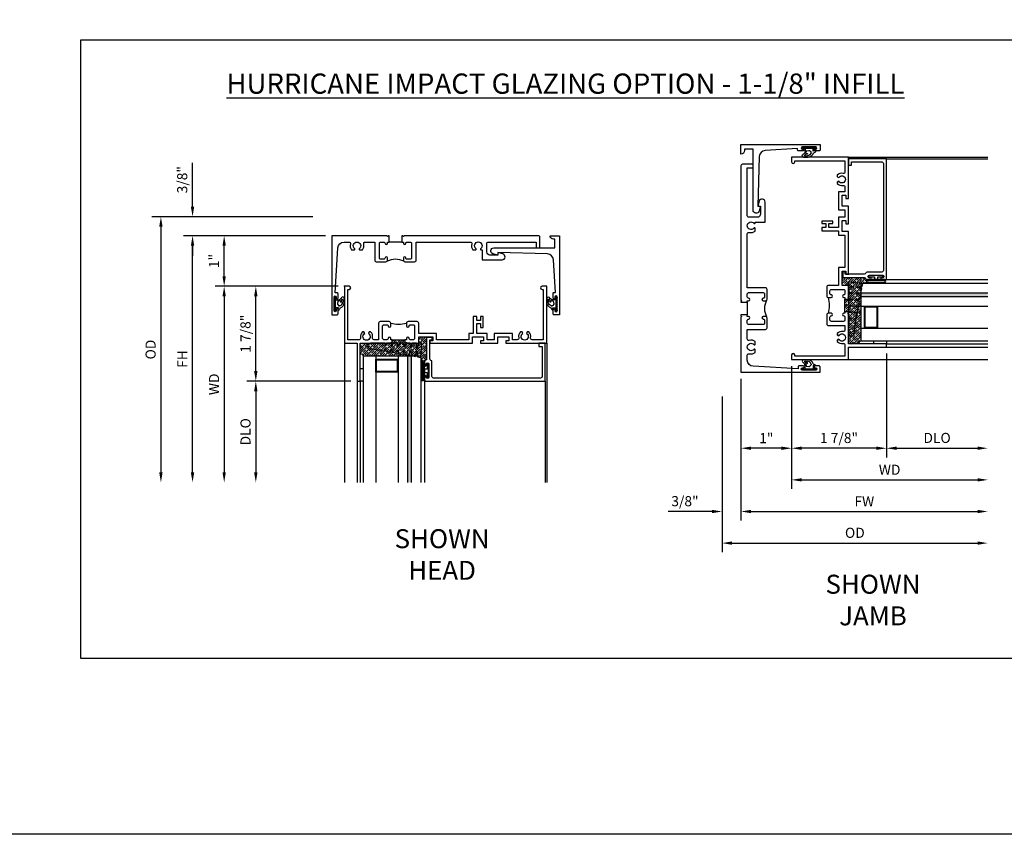
# Model space of a CAD drawing. Extents: x 0 to 87, y 0 to 55.9.
# Drawn here: x 54.2 to 73.7, y 0 to 16.1 of the extents above; entities that cross this region are included whole.
import ezdxf

# ---------------------------------------------------------------- set-up
doc = ezdxf.new("R2010")
doc.units = 0
doc.header["$LTSCALE"] = 0.5
doc.header["$MEASUREMENT"] = 0
doc.header["$PDSIZE"] = 0.25
doc.layers.get('0').update_dxf_attribs({"color": 4, "linetype": 'CONTINUOUS'})
for name, color, linetype in [('1X', 7, 'CONTINUOUS'), ('DIME', 2, 'CONTINUOUS'), ('FORMAT', 7, 'CONTINUOUS'), ('iprops', 2, 'CONTINUOUS'), ('TEXT', 3, 'CONTINUOUS')]:
    doc.layers.add(name, color=color, linetype=linetype)
doc.styles.get("Standard").update_dxf_attribs({"font": 'arial.ttf'})
doc.dimstyles.new('EXT_ON-OFF', dxfattribs={"dimscale": 2, "dimtxt": 0.125, "dimasz": 0.1, "dimexe": 0.09, "dimexo": 0.063, "dimgap": 0.05, "dimtad": 1, "dimdec": 5, "dimzin": 0, "dimdsep": 46, "dimlunit": 4, "dimtxsty": 'Standard', "dimcen": 0, "dimse2": 1, "dimclrd": 256, "dimadec": 0, "dimazin": 0, "dimtfac": 1, "dimtdec": 5, "dimtofl": 0, "dimtmove": 0, "dimatfit": 0, "dimfxl": 1, "dimfrac": 2, "dimtolj": 1, "dimtzin": 0, "dimarcsym": 0})
doc.dimstyles.new('EXT_ON-ON', dxfattribs={"dimscale": 2, "dimtxt": 0.125, "dimasz": 0.1, "dimexe": 0.09, "dimexo": 0.063, "dimgap": 0.05, "dimtad": 1, "dimdec": 5, "dimzin": 0, "dimdsep": 46, "dimlunit": 4, "dimtxsty": 'Standard', "dimcen": 0, "dimclrd": 256, "dimadec": 0, "dimazin": 0, "dimtfac": 1, "dimtdec": 5, "dimtofl": 0, "dimtmove": 0, "dimatfit": 0, "dimfxl": 1, "dimfrac": 2, "dimtolj": 1, "dimtzin": 0, "dimarcsym": 0})

# ---------------------------------------------------------------- blocks, each defined once
blk = doc.blocks.new('B245310')
for points in [[(0.781, 0.759), (0.841, 0.759, 0.414214), (0.866, 0.784, -1), (0.916, 0.784), (0.916, 0.728, -0.414214), (0.885, 0.697), (0.707, 0.697, -0.414214), (0.676, 0.728), (0.676, 1.055), (0.587, 1.055, 0.477796), (0.556, 1.017, -0.268929), (0.519, 0.902), (0.49, 0.902), (0.474, 0.931, 3.732051), (0.402, 0.931), (0.386, 0.902), (0.357, 0.902, -0.268929), (0.32, 1.017, 0.477796), (0.289, 1.055), (0.07, 1.055), (0.07, 0.062), (0.094, 0.062, -1), (0.094, 0), (0, 0), (0, 1.125), (0.25, 1.125), (0.25, 1.875), (0.312, 1.875), (0.312, 1.125), (0.901, 1.125), (0.916, 1.11), (0.931, 1.125), (0.947, 1.125), (0.947, 1.055), (0.916, 1.055), (0.916, 1.03), (0.916, 1.03, -1), (0.866, 1.03, 0.414214), (0.841, 1.055), (0.781, 1.055, 0.414214), (0.756, 1.03), (0.756, 0.784, 0.414214)], [(3.249, 1.075), (3.187, 1.075), (3.187, 1.125), (4, 1.125), (4, 0), (3.906, 0, -1), (3.906, 0.062), (3.93, 0.062), (3.93, 1.055), (3.711, 1.055, 0.477796), (3.68, 1.017, -0.268929), (3.643, 0.902), (3.614, 0.902), (3.598, 0.931, 3.732051), (3.527, 0.931), (3.51, 0.902), (3.481, 0.902, -0.268929), (3.444, 1.017, 0.477796), (3.413, 1.055), (3.319, 1.055), (3.319, 0.93), (2.961, 0.93), (2.961, 1.055), (2.819, 1.055), (2.819, 0.93), (2.614, 0.93), (2.614, 0.738), (2.689, 0.738), (2.689, 0.816), (2.739, 0.816), (2.739, 0.598), (2.689, 0.598), (2.689, 0.676), (2.614, 0.676), (2.614, 0.598), (2.544, 0.598), (2.544, 0.93), (2.461, 0.93), (2.461, 1.055), (1.819, 1.055), (1.819, 0.93), (1.468, 0.93), (1.468, 0.728, -0.414214), (1.437, 0.697), (1.259, 0.697, -0.414214), (1.228, 0.728), (1.228, 0.784, -1), (1.278, 0.784, 0.414214), (1.303, 0.759), (1.363, 0.759, 0.414214), (1.388, 0.784), (1.388, 1.03, 0.414214), (1.363, 1.055), (1.303, 1.055, 0.414214), (1.278, 1.03, -1), (1.228, 1.03), (1.228, 1.03), (1.228, 1.055), (1.197, 1.055), (1.197, 1.125), (1.213, 1.125), (1.228, 1.11), (1.243, 1.125), (1.468, 1.125), (1.468, 1), (1.749, 1), (1.749, 1.075), (1.687, 1.075), (1.687, 1.125), (2.531, 1.125), (2.531, 1), (2.749, 1), (2.749, 1.075), (2.687, 1.075), (2.687, 1.125), (3.031, 1.125), (3.031, 1), (3.249, 1)]]:
    blk.add_lwpolyline(points, format="xyb", close=True)
blk.add_lwpolyline([(0.947, 1.055), (1.197, 1.055)])
blk.add_lwpolyline([(0.916, 0.728, -0.132332), (1.228, 0.728)], format="xyb")
blk = doc.blocks.new('*D173')
at = {"layer": 'DIME', "color": 0, "lineweight": -2, "transparency": 16777216}
blk.add_line((69.493, 9.253), (69.493, 6.824), dxfattribs=at)
at = {"layer": 'DIME', "lineweight": -2, "transparency": 16777216}
blk.add_line((69.693, 7.004), (73.168, 7.004), dxfattribs=at)
at = {"layer": 'DIME', "transparency": 16777216}
for points in [[(69.693, 7.037), (69.693, 6.971), (69.493, 7.004)], [(73.168, 7.037), (73.168, 6.971), (73.368, 7.004)]]:
    blk.add_solid(points, dxfattribs=at)
at = {"layer": 'DIME', "color": 0, "transparency": 16777216, "insert": (71.43, 7.204), "char_height": 0.25, "attachment_point": 5}
blk.add_mtext('\\A1;{\\H0.8x;WD}', dxfattribs=at)
blk = doc.blocks.new('*D174')
at = {"layer": 'DIME', "color": 0, "lineweight": -2, "transparency": 16777216}
for p, q in [((71.368, 9.503), (71.368, 7.449)), ((69.493, 9.253), (69.493, 7.449))]:
    blk.add_line(p, q, dxfattribs=at)
at = {"layer": 'DIME', "lineweight": -2, "transparency": 16777216}
blk.add_line((71.168, 7.629), (69.693, 7.629), dxfattribs=at)
at = {"layer": 'DIME', "transparency": 16777216}
for points in [[(69.693, 7.662), (69.693, 7.596), (69.493, 7.629)], [(71.168, 7.662), (71.168, 7.596), (71.368, 7.629)]]:
    blk.add_solid(points, dxfattribs=at)
at = {"layer": 'DIME', "color": 0, "transparency": 16777216, "insert": (70.43, 7.832), "char_height": 0.25, "attachment_point": 5}
blk.add_mtext('\\A1;{\\H0.8x;1 7/8"}', dxfattribs=at)
blk = doc.blocks.new('*D175')
at = {"layer": 'DIME', "color": 0, "lineweight": -2, "transparency": 16777216}
blk.add_line((71.368, 9.503), (71.368, 7.449), dxfattribs=at)
at = {"layer": 'DIME', "lineweight": -2, "transparency": 16777216}
blk.add_line((71.568, 7.629), (73.168, 7.629), dxfattribs=at)
at = {"layer": 'DIME', "transparency": 16777216}
for points in [[(71.568, 7.662), (71.568, 7.596), (71.368, 7.629)], [(73.168, 7.662), (73.168, 7.596), (73.368, 7.629)]]:
    blk.add_solid(points, dxfattribs=at)
at = {"layer": 'DIME', "color": 0, "transparency": 16777216, "insert": (72.368, 7.833), "char_height": 0.25, "attachment_point": 5}
blk.add_mtext('\\A1;{\\H0.8x;DLO}', dxfattribs=at)
blk = doc.blocks.new('*D176')
at = {"layer": 'DIME', "color": 0, "lineweight": -2, "transparency": 16777216}
for p, q in [((68.493, 9.003), (68.493, 6.199)), ((68.118, 8.65), (68.118, 6.199))]:
    blk.add_line(p, q, dxfattribs=at)
at = {"layer": 'DIME', "lineweight": -2, "transparency": 16777216}
for p, q in [((67.918, 6.379), (67.055, 6.379)), ((68.693, 6.379), (68.893, 6.379))]:
    blk.add_line(p, q, dxfattribs=at)
at = {"layer": 'DIME', "transparency": 16777216}
for points in [[(67.918, 6.412), (67.918, 6.346), (68.118, 6.379)], [(68.693, 6.412), (68.693, 6.346), (68.493, 6.379)]]:
    blk.add_solid(points, dxfattribs=at)
at = {"layer": 'DIME', "color": 0, "transparency": 16777216, "insert": (67.386, 6.583), "char_height": 0.25, "attachment_point": 5}
blk.add_mtext('\\A1;{\\H0.8x;3/8"}', dxfattribs=at)
blk = doc.blocks.new('*D177')
at = {"layer": 'DIME', "color": 0, "lineweight": -2, "transparency": 16777216}
blk.add_line((68.118, 8.65), (68.118, 5.574), dxfattribs=at)
at = {"layer": 'DIME', "lineweight": -2, "transparency": 16777216}
blk.add_line((68.318, 5.754), (73.168, 5.754), dxfattribs=at)
at = {"layer": 'DIME', "transparency": 16777216}
for points in [[(68.318, 5.787), (68.318, 5.721), (68.118, 5.754)], [(73.168, 5.787), (73.168, 5.721), (73.368, 5.754)]]:
    blk.add_solid(points, dxfattribs=at)
at = {"layer": 'DIME', "color": 0, "transparency": 16777216, "insert": (70.743, 5.958), "char_height": 0.25, "attachment_point": 5}
blk.add_mtext('\\A1;{\\H0.8x;OD}', dxfattribs=at)
blk = doc.blocks.new('027-915 gasket')
at = {"layer": '1X', "color": 4}
for p, q in [((0.015, 0.137), (0.001, 0.124)), ((0.029, 0.129), (0.001, 0.102)), ((0.001, 0.125), (0.027, 0.096)), ((0.001, -0.122), (0.001, 0.122)), ((0.027, 0.105), (0.001, 0.081)), ((0.001, 0.102), (0.027, 0.072)), ((0.027, 0.084), (0.001, 0.059)), ((0.001, 0.078), (0.027, 0.048)), ((0.027, 0.062), (0.001, 0.037)), ((0.001, 0.054), (0.027, 0.024)), ((0.027, 0.041), (0.001, 0.016)), ((0.001, 0.03), (0.027, 0)), ((0.027, 0.019), (0.001, -0.006)), ((0.001, 0.007), (0.027, -0.023)), ((0.012, 0.137), (0.03, 0.116)), ((0.027, 0.112), (0.027, -0.093)), ((0.039, 0.08), (0.083, 0.08)), ((0.079, 0.055), (0.07, 0.006)), ((0.122, 0.055), (0.13, 0.038)), ((0.143, 0.108), (0.16, 0.13)), ((0.144, 0.062), (0.144, 0.062)), ((0.147, 0.044), (0.144, 0.062)), ((0.177, 0.08), (0.177, 0.03)), ((0.205, 0.108), (0.205, 0.021)), ((0.027, -0.003), (0.001, -0.027)), ((0.001, -0.017), (0.027, -0.047)), ((0.027, -0.024), (0.001, -0.049)), ((0.001, -0.041), (0.027, -0.071)), ((0.027, -0.046), (0.001, -0.071)), ((0.001, -0.065), (0.027, -0.095)), ((0.027, -0.067), (0.001, -0.092)), ((0.027, -0.089), (0.001, -0.114)), ((0.001, -0.089), (0.031, -0.123)), ((0.001, -0.112), (0.022, -0.136)), ((0.027, -0.111), (0.004, -0.132)), ((0.027, -0.093), (0.027, -0.112)), ((0.088, -0.08), (0.039, -0.08)), ((0.072, -0.007), (0.088, -0.031)), ((0.08, -0.112), (0.088, -0.08)), ((0.119, -0.04), (0.101, -0.04)), ((0.125, -0.08), (0.104, -0.12))]:
    blk.add_line(p, q, dxfattribs=at)
for centre, radius, start, end in [((0.016, 0.122), 0.015, 317.0421, 180), ((0.039, 0.092), 0.0125, 180, 270), ((0.088, 0.001), 0.0182, 164.7168, 206.4386), ((0.088, 0.05), 0.01, 89.0271, 147.1687), ((0.08, 0.165), 0.0854, 271.8737, 317.5315), ((0.089, 0.123), 0.0635, 268.3875, 286.8731), ((0.111, 0.05), 0.0125, 23.4919, 103.2544), ((0.093, 0.041), 0.0849, 287.8693, 352.9125), ((0.094, 0.027), 0.111, 285.8541, 356.863), ((0.138, 0.042), 0.00937, 208.4558, 11.6062), ((0.159, 0.064), 0.0156, 134.9206, 187.1648), ((0.142, 0.094), 0.0202, 286.3948, 339.9249), ((0.177, 0.108), 0.0281, 360, 127.8956), ((0.167, 0.08), 0.01, 0, 126.944), ((0.016, -0.122), 0.015, 180, 42.9579), ((0.039, -0.093), 0.0125, 90, 180), ((0.092, -0.115), 0.0124, 163.9227, 337.123), ((0.102, -0.025), 0.0148, 203.7168, 265.8283)]:
    blk.add_arc(centre, radius, start, end, dxfattribs=at)
blk = doc.blocks.new('B345368')
for points in [[(1.134, 0), (1.118, 0), (1.103, -0.015), (1.088, 0), (0, 0), (0, -1.562), (0.109, -1.562, 0.414214), (0.125, -1.546), (0.125, -1.461, 1), (0.091, -1.461), (0.091, -1.479, -1), (0.045, -1.479), (0.045, -1.213, -1), (0.091, -1.213), (0.091, -1.231, 1), (0.125, -1.231), (0.125, -1.146, 0.414214), (0.109, -1.13), (0.07, -1.13), (0.119, -0.243, -0.39829), (0.243, -0.125), (0.338, -0.125, -0.491754), (0.368, -0.164, 0.232581), (0.392, -0.282), (0.443, -0.282, 0.701781), (0.453, -0.255, -2.765617), (0.547, -0.255, 0.701781), (0.557, -0.282), (0.608, -0.282, 0.232581), (0.632, -0.164, -0.491754), (0.662, -0.125), (0.849, -0.125), (0.849, -0.484, 0.414214), (0.88, -0.515), (1.072, -0.515, 0.414214), (1.103, -0.484), (1.103, -0.44, 1), (1.053, -0.44, -0.414214), (1.028, -0.465), (0.968, -0.465, -0.414214), (0.943, -0.44), (0.943, -0.15, -0.414214), (0.968, -0.125), (1.028, -0.125, -0.414214), (1.053, -0.15, 1), (1.103, -0.15), (1.103, -0.125), (1.134, -0.125)], [(1.384, -0.125), (1.415, -0.125), (1.415, -0.15, 1), (1.465, -0.15, -0.414214), (1.49, -0.125), (1.55, -0.125, -0.414214), (1.575, -0.15), (1.575, -0.44, -0.414214), (1.55, -0.465), (1.49, -0.465, -0.414214), (1.465, -0.44, 1), (1.415, -0.44), (1.415, -0.484, 0.414214), (1.446, -0.515), (1.638, -0.515, 0.414214), (1.669, -0.484), (1.669, -0.125), (2.735, -0.125, -0.491754), (2.765, -0.164, 0.232581), (2.789, -0.282), (2.84, -0.282, 0.701781), (2.849, -0.255, -2.765617), (2.944, -0.255, 0.701781), (2.953, -0.282), (2.97, -0.282), (2.97, -0.478), (3.365, -0.478, 0.876976), (3.38, -0.36), (3.283, -0.334), (3.283, -0.384), (3.126, -0.384, -0.414214), (3.064, -0.322), (3.064, -0.156, -0.414214), (3.095, -0.125), (4.041, -0.125), (4.041, -0.24), (4.111, -0.24), (4.111, -0.031, 0.414214), (4.08, 0), (1.43, 0), (1.415, -0.015), (1.4, 0), (1.384, 0)]]:
    blk.add_lwpolyline(points, format="xyb", close=True)
blk.add_lwpolyline([(1.384, -0.125), (1.134, -0.125)])
blk.add_lwpolyline([(1.424, -0.506, 0.247882), (1.094, -0.506)], format="xyb")
blk = doc.blocks.new('B345169')
blk.add_lwpolyline([(0.98, -0.027), (0, 0), (0, -0.05), (-0.097, -0.024, -0.876976), (-0.082, 0.094), (1.124, 0.094), (1.124, 0.264), (1.1, 0.264, -0.414214), (1.03, 0.334), (1.218, 0.334), (1.218, -1.228), (1.108, -1.228, -0.414214), (1.093, -1.213), (1.093, -1.127, -1), (1.127, -1.127), (1.127, -1.145, 1), (1.173, -1.145), (1.173, -0.879, 1), (1.127, -0.879), (1.127, -0.897, -1), (1.093, -0.897), (1.093, -0.801, -0.414214), (1.108, -0.786), (1.141, -0.786), (1.1, -0.144, 0.385147)], format="xyb", close=True)
blk = doc.blocks.new('*D184')
at = {"layer": 'DIME', "color": 0, "lineweight": -2, "transparency": 16777216}
blk.add_line((68.493, 9.003), (68.493, 6.199), dxfattribs=at)
at = {"layer": 'DIME', "lineweight": -2, "transparency": 16777216}
blk.add_line((68.693, 6.379), (73.168, 6.379), dxfattribs=at)
at = {"layer": 'DIME', "transparency": 16777216}
for points in [[(68.693, 6.412), (68.693, 6.346), (68.493, 6.379)], [(73.168, 6.412), (73.168, 6.346), (73.368, 6.379)]]:
    blk.add_solid(points, dxfattribs=at)
at = {"layer": 'DIME', "color": 0, "transparency": 16777216, "insert": (70.93, 6.579), "char_height": 0.25, "attachment_point": 5}
blk.add_mtext('\\A1;{\\H0.8x;FW}', dxfattribs=at)
blk = doc.blocks.new('*D185')
at = {"layer": 'DIME', "color": 0, "lineweight": -2, "transparency": 16777216}
for p, q in [((69.493, 9.253), (69.493, 7.449)), ((68.493, 9.003), (68.493, 7.449))]:
    blk.add_line(p, q, dxfattribs=at)
at = {"layer": 'DIME', "lineweight": -2, "transparency": 16777216}
blk.add_line((69.293, 7.629), (68.693, 7.629), dxfattribs=at)
at = {"layer": 'DIME', "transparency": 16777216}
for points in [[(68.693, 7.662), (68.693, 7.596), (68.493, 7.629)], [(69.293, 7.662), (69.293, 7.596), (69.493, 7.629)]]:
    blk.add_solid(points, dxfattribs=at)
at = {"layer": 'DIME', "color": 0, "transparency": 16777216, "insert": (68.993, 7.829), "char_height": 0.25, "attachment_point": 5}
blk.add_mtext('\\A1;{\\H0.8x;1"}', dxfattribs=at)
blk = doc.blocks.new('B345095')
blk.add_lwpolyline([(-0.018, 0.415), (-0.018, 0.675, 1), (-0.068, 0.675), (-0.068, 0.653, -1), (-0.103, 0.653), (-0.103, 0.719, -0.414214), (-0.072, 0.75), (2.282, 0.75), (2.282, 0), (2.158, 0), (2.158, 0.062), (2.22, 0.062), (2.22, 0.657, 0.414214), (2.189, 0.688), (0.075, 0.688, 0.414214), (0.044, 0.657), (0.044, 0.368, -0.332213), (0.022, 0.339, 0.332213), (0, 0.309), (0, -0.064), (0.047, -0.064), (0.047, -0.111), (-0.062, -0.111), (-0.062, 0.309, 0.31438), (-0.082, 0.338, -0.31438), (-0.103, 0.367), (-0.103, 0.437, -1), (-0.068, 0.437), (-0.068, 0.415, 1)], format="xyb", close=True)
blk.add_point((0, 0))
blk = doc.blocks.new('B127186-7282')
blk.add_lwpolyline([(0, 0), (0, -0.25), (0.06, -0.25), (0.06, 0)], close=True)
blk.add_arc((0, -0.478), 0.0642, 270.4193, 340.2601)
blk = doc.blocks.new('B127099')
blk.add_lwpolyline([(0.181, 0.25), (0.116, 0.25), (0.094, 0.156, -0.869287), (0.078, 0.158), (0.074, 0.25), (-0.012, 0.25), (-0.031, 0.167, -0.869287), (-0.047, 0.169), (-0.051, 0.25), (-0.139, 0.25), (-0.156, 0.178, -0.869287), (-0.172, 0.18), (-0.175, 0.25), (-0.267, 0.25), (-0.281, 0.189, -0.869287), (-0.297, 0.191), (-0.3, 0.25), (-0.394, 0.25), (-0.406, 0.2, -0.869287), (-0.422, 0.202), (-0.424, 0.25), (-0.522, 0.25), (-0.531, 0.211, -0.869287), (-0.547, 0.213), (-0.549, 0.25), (-0.839, 0.25, 0.915607), (-0.848, 0.148), (-0.562, 0.098), (-0.554, 0.134, -0.869287), (-0.538, 0.133), (-0.536, 0.093), (-0.439, 0.076), (-0.429, 0.123, -0.869287), (-0.413, 0.122), (-0.41, 0.071), (-0.317, 0.054), (-0.304, 0.112, -0.869287), (-0.288, 0.11), (-0.285, 0.048), (-0.194, 0.032), (-0.179, 0.101, -0.869287), (-0.163, 0.099), (-0.159, 0.026), (-0.072, 0.01), (-0.054, 0.09, -0.869287), (-0.038, 0.088), (-0.033, 0.004), (0.051, -0.011), (0.071, 0.079, -0.869287), (0.087, 0.077), (0.092, -0.019), (0.156, -0.03)], format="xyb", close=True)
blk = doc.blocks.new('B127077M4')
for points in [[(-0.085, -0.154), (-0.085, 0.154, 1), (-0.16, 0.154), (-0.16, -0.154, 1)], [(-0.105, -0.154), (-0.105, 0.154, 1), (-0.14, 0.154), (-0.14, -0.154, 1)], [(-0.085, -0.035), (-0.035, -0.035), (-0.035, -0.12, 1), (-0.005, -0.12), (-0.005, 0.12, 1), (-0.035, 0.12), (-0.035, 0.035), (-0.085, 0.035)]]:
    blk.add_lwpolyline(points, format="xyb", close=True)
blk = doc.blocks.new('B027915')
at = {"layer": '1X', "color": 4}
for p, q in [((-0.0618, 0.0398), (-0.0514, 0.0599)), ((-0.0591, 0.02), (-0.0498, 0.02)), ((-0.0353, 0.0034), (-0.0436, 0.0156)), ((-0.0397, 0.0558), (-0.0433, 0.04)), ((-0.0433, 0.04), (-0.0193, 0.04)), ((0, 0.0443), (-0.015, 0.0615)), ((-0.013, 0.0553), (-0.0017, 0.066)), ((-0.013, 0.0445), (0, 0.0569)), ((-0.013, 0.0462), (-0.013, 0.0561)), ((0, 0.0324), (-0.013, 0.0473)), ((-0.013, -0.0561), (-0.013, 0.0462)), ((-0.013, 0.0337), (0, 0.0461)), ((0, 0.0205), (-0.013, 0.0354)), ((-0.013, 0.0229), (0, 0.0353)), ((-0.013, 0.0121), (0, 0.0245)), ((0, 0.0086), (-0.013, 0.0235)), ((-0.013, 0.0013), (0, 0.0137)), ((0, -0.0033), (-0.013, 0.0117)), ((-0.013, -0.0095), (0, 0.0029)), ((0, 0.0562), (-0.0104, 0.0682)), ((0, 0.0612), (0, -0.0612)), ((-0.102, -0.0538), (-0.102, -0.0104)), ((-0.0882, -0.0398), (-0.0882, -0.0152)), ((-0.0712, -0.0539), (-0.0793, -0.0648)), ((-0.0732, -0.022), (-0.0713, -0.0309)), ((-0.0713, -0.0311), (-0.0713, -0.0309)), ((-0.0606, -0.0277), (-0.0645, -0.0188)), ((-0.0193, -0.04), (-0.0411, -0.04)), ((-0.0391, -0.0276), (-0.0347, -0.0031)), ((-0.0054, -0.0684), (-0.0143, -0.0581)), ((-0.0142, -0.0647), (0, -0.0511)), ((0, -0.0152), (-0.013, -0.0002)), ((-0.013, -0.0203), (0, -0.0079)), ((0, -0.027), (-0.013, -0.0121)), ((-0.013, -0.0311), (0, -0.0187)), ((0, -0.0389), (-0.013, -0.024)), ((-0.013, -0.0419), (0, -0.0295)), ((0, -0.0508), (-0.013, -0.0359)), ((-0.013, -0.0527), (0, -0.0403)), ((-0.0001, -0.0626), (-0.013, -0.0478)), ((-0.0072, -0.0687), (0, -0.0619))]:
    blk.add_line(p, q, dxfattribs=at)
for centre, radius, start, end in [((-0.0467, -0.0135), 0.0554, 105.85408, 176.863), ((-0.0461, -0.0204), 0.0425, 107.86927, 172.91252), ((-0.0457, 0.0575), 0.00618, 343.92268, 157.12304), ((-0.0503, 0.0126), 0.00738, 23.71684, 85.82835), ((-0.0435, -0.0007), 0.00912, 344.71677, 26.43858), ((-0.0193, 0.0462), 0.00625, 270, 0), ((-0.0075, 0.0612), 0.00751, 0, 222.95786), ((-0.088, -0.0538), 0.014, 180, 307.8956), ((-0.0832, -0.0398), 0.005, 180, 306.94397), ((-0.0707, -0.0472), 0.0101, 106.39485, 159.92485), ((-0.0791, -0.032), 0.00779, 314.92065, 7.16484), ((-0.0686, -0.0211), 0.00468, 28.45584, 191.60617), ((-0.0397, -0.0827), 0.0427, 91.87373, 137.53153), ((-0.0549, -0.0252), 0.00625, 203.49188, 283.25435), ((-0.0442, -0.0616), 0.0317, 88.38752, 106.87305), ((-0.0433, -0.0249), 0.005, 269.02712, 327.16868), ((-0.0193, -0.0463), 0.00625, 0, 90), ((-0.0075, -0.0612), 0.00751, 137.04214, 0)]:
    blk.add_arc(centre, radius, start, end, dxfattribs=at)
blk = doc.blocks.new('*D178')
at = {"layer": 'DIME', "color": 0, "lineweight": -2, "transparency": 16777216}
blk.add_line((60.531, 10.829), (58.102, 10.829), dxfattribs=at)
at = {"layer": 'DIME', "lineweight": -2, "transparency": 16777216}
blk.add_line((58.282, 10.629), (58.282, 7.154), dxfattribs=at)
at = {"layer": 'DIME', "transparency": 16777216}
for points in [[(58.248, 10.629), (58.315, 10.629), (58.282, 10.829)], [(58.248, 7.154), (58.315, 7.154), (58.282, 6.954)]]:
    blk.add_solid(points, dxfattribs=at)
at = {"layer": 'DIME', "color": 0, "transparency": 16777216, "insert": (58.082, 8.892), "char_height": 0.25, "attachment_point": 5, "rotation": 90}
blk.add_mtext('\\A1;{\\H0.8x;WD}', dxfattribs=at)
blk = doc.blocks.new('*D179')
at = {"layer": 'DIME', "color": 0, "lineweight": -2, "transparency": 16777216}
for p, q in [((60.531, 10.829), (58.727, 10.829)), ((60.781, 8.954), (58.727, 8.954))]:
    blk.add_line(p, q, dxfattribs=at)
at = {"layer": 'DIME', "lineweight": -2, "transparency": 16777216}
blk.add_line((58.907, 9.154), (58.907, 10.629), dxfattribs=at)
at = {"layer": 'DIME', "transparency": 16777216}
for points in [[(58.873, 10.629), (58.94, 10.629), (58.907, 10.829)], [(58.873, 9.154), (58.94, 9.154), (58.907, 8.954)]]:
    blk.add_solid(points, dxfattribs=at)
at = {"layer": 'DIME', "color": 0, "transparency": 16777216, "insert": (58.703, 9.892), "char_height": 0.25, "attachment_point": 5, "rotation": 90}
blk.add_mtext('\\A1;{\\H0.8x;1 7/8"}', dxfattribs=at)
blk = doc.blocks.new('*D172')
at = {"layer": 'DIME', "color": 0, "lineweight": -2, "transparency": 16777216}
blk.add_line((60.781, 8.954), (58.727, 8.954), dxfattribs=at)
at = {"layer": 'DIME', "lineweight": -2, "transparency": 16777216}
blk.add_line((58.907, 8.754), (58.907, 7.154), dxfattribs=at)
at = {"layer": 'DIME', "transparency": 16777216}
for points in [[(58.873, 8.754), (58.94, 8.754), (58.907, 8.954)], [(58.873, 7.154), (58.94, 7.154), (58.907, 6.954)]]:
    blk.add_solid(points, dxfattribs=at)
at = {"layer": 'DIME', "color": 0, "transparency": 16777216, "insert": (58.703, 7.954), "char_height": 0.25, "attachment_point": 5, "rotation": 90}
blk.add_mtext('\\A1;{\\H0.8x;DLO}', dxfattribs=at)
blk = doc.blocks.new('*D180')
at = {"layer": 'DIME', "lineweight": -2, "transparency": 16777216}
for p, q in [((57.657, 12.404), (57.657, 13.267)), ((57.657, 11.629), (57.657, 11.429))]:
    blk.add_line(p, q, dxfattribs=at)
at = {"layer": 'DIME', "color": 0, "lineweight": -2, "transparency": 16777216}
for p, q in [((60.032, 12.204), (57.477, 12.204)), ((60.282, 11.829), (57.477, 11.829))]:
    blk.add_line(p, q, dxfattribs=at)
at = {"layer": 'DIME', "transparency": 16777216}
for points in [[(57.623, 12.404), (57.69, 12.404), (57.657, 12.204)], [(57.623, 11.629), (57.69, 11.629), (57.657, 11.829)]]:
    blk.add_solid(points, dxfattribs=at)
at = {"layer": 'DIME', "color": 0, "transparency": 16777216, "insert": (57.453, 12.935), "char_height": 0.25, "attachment_point": 5, "rotation": 90}
blk.add_mtext('\\A1;{\\H0.8x;3/8"}', dxfattribs=at)
blk = doc.blocks.new('*D181')
at = {"layer": 'DIME', "color": 0, "lineweight": -2, "transparency": 16777216}
blk.add_line((60.032, 12.204), (56.852, 12.204), dxfattribs=at)
at = {"layer": 'DIME', "lineweight": -2, "transparency": 16777216}
blk.add_line((57.032, 12.004), (57.032, 7.154), dxfattribs=at)
at = {"layer": 'DIME', "transparency": 16777216}
for points in [[(56.998, 12.004), (57.065, 12.004), (57.032, 12.204)], [(56.998, 7.154), (57.065, 7.154), (57.032, 6.954)]]:
    blk.add_solid(points, dxfattribs=at)
at = {"layer": 'DIME', "color": 0, "transparency": 16777216, "insert": (56.828, 9.579), "char_height": 0.25, "attachment_point": 5, "rotation": 90}
blk.add_mtext('\\A1;{\\H0.8x;OD}', dxfattribs=at)
blk = doc.blocks.new('*D182')
at = {"layer": 'DIME', "color": 0, "lineweight": -2, "transparency": 16777216}
for p, q in [((60.281, 11.829), (58.102, 11.829)), ((60.282, 10.829), (58.102, 10.829))]:
    blk.add_line(p, q, dxfattribs=at)
at = {"layer": 'DIME', "lineweight": -2, "transparency": 16777216}
blk.add_line((58.282, 11.029), (58.282, 11.629), dxfattribs=at)
at = {"layer": 'DIME', "transparency": 16777216}
for points in [[(58.248, 11.629), (58.315, 11.629), (58.282, 11.829)], [(58.248, 11.029), (58.315, 11.029), (58.282, 10.829)]]:
    blk.add_solid(points, dxfattribs=at)
at = {"layer": 'DIME', "color": 0, "transparency": 16777216, "insert": (58.081, 11.329), "char_height": 0.25, "attachment_point": 5, "rotation": 90}
blk.add_mtext('\\A1;{\\H0.8x;1"}', dxfattribs=at)
blk = doc.blocks.new('*D183')
at = {"layer": 'DIME', "color": 0, "lineweight": -2, "transparency": 16777216}
blk.add_line((60.281, 11.829), (57.477, 11.829), dxfattribs=at)
at = {"layer": 'DIME', "lineweight": -2, "transparency": 16777216}
blk.add_line((57.657, 7.154), (57.657, 11.629), dxfattribs=at)
at = {"layer": 'DIME', "transparency": 16777216}
for points in [[(57.623, 11.629), (57.69, 11.629), (57.657, 11.829)], [(57.623, 7.154), (57.69, 7.154), (57.657, 6.954)]]:
    blk.add_solid(points, dxfattribs=at)
at = {"layer": 'DIME', "color": 0, "transparency": 16777216, "insert": (57.457, 9.392), "char_height": 0.25, "attachment_point": 5, "rotation": 90}
blk.add_mtext('\\A1;{\\H0.8x;FH}', dxfattribs=at)

msp = doc.modelspace()

# ---------------------------------------------------------------- hatches: boundary and pattern name
h = msp.add_hatch()
h.set_pattern_fill('ANSI35', color=256, scale=0.25, style=0)
h.set_pattern_definition([(45, (83.907465, 9.53511), (-0.04419417, 0.04419417), []), (45, (83.95166, 9.53511), (-0.04419417, 0.04419417), [0.078125, -0.015625, 0, -0.015625])])
h.paths.add_polyline_path([(70.867638, 10.888577), (71.008838, 10.888577, -1), (71.008838, 10.963477), (70.984828, 10.963477, -0.314379707), (70.955733, 10.983777, 0.314379707), (70.926638, 11.004077), (70.506638, 11.004077), (70.506638, 11.113077), (70.553638, 11.113077), (70.553638, 11.066077), (70.567638, 11.066077), (70.567638, 11.128077), (70.492638, 11.128077), (70.492638, 10.847077), (70.617638, 10.847077), (70.617638, 10.621977), (70.602638, 10.607077), (70.617638, 10.592208), (70.617638, 10.576077), (70.547638, 10.576077), (70.547638, 10.326077), (70.617638, 10.326077), (70.617638, 10.309977), (70.602638, 10.295077), (70.617638, 10.280208), (70.617638, 9.691077), (70.825093, 9.691077, -0.314534845), (70.867638, 9.751077)])
h = msp.add_hatch(color=256)
h.dxf.hatch_style = 1
h.paths.add_polyline_path([(73.367638, 10.626077), (73.367638, 10.701077), (70.867638, 10.701077), (70.867638, 10.626077)])
h = msp.add_hatch()
h.set_pattern_fill('ANSI35', color=256, scale=0.25, style=0)
h.set_pattern_definition([(45, (74.19606, -10.50218), (-0.04419417, 0.04419417), []), (45, (74.24025, -10.50218), (-0.04419417, 0.04419417), [0.078125, -0.015625, 0, -0.015625])])
h.paths.add_polyline_path([(62.281756, 9.815099), (62.390756, 9.815099), (62.390756, 9.768099), (62.343756, 9.768099), (62.343756, 9.754099), (62.405756, 9.754099), (62.405756, 9.829099), (62.124756, 9.829099), (62.124756, 9.704099), (61.899656, 9.704099), (61.884756, 9.719099), (61.869887, 9.704099), (61.853756, 9.704099), (61.853756, 9.774099), (61.603756, 9.774099), (61.603756, 9.704099), (61.587656, 9.704099), (61.572756, 9.719099), (61.557887, 9.704099), (60.968756, 9.704099), (60.968756, 9.496643, -0.314534845), (61.028756, 9.454099), (62.166256, 9.454099), (62.166256, 9.312899, -1), (62.241156, 9.312899), (62.241156, 9.336909, -0.314379707), (62.261456, 9.366004, 0.314379707), (62.281756, 9.395099)])
h = msp.add_hatch(color=256)
h.dxf.hatch_style = 1
h.paths.add_polyline_path([(61.903756, 6.954099), (61.978756, 6.954099), (61.978756, 9.454099), (61.903756, 9.454099)])

# ---------------------------------------------------------------- linework, layer by layer
for p, q in [((70.617638, 13.379077), (73.367638, 13.379077)), ((71.367638, 13.347827), (73.367638, 13.347827)), ((71.336638, 10.963477), (73.367638, 10.963477)), ((70.867638, 10.888577), (73.367638, 10.888577)), ((70.867638, 9.751077), (70.867638, 10.888577)), ((70.867638, 10.701077), (73.367638, 10.701077)), ((70.867638, 10.626077), (73.367638, 10.626077)), ((70.867638, 10.438577), (73.367638, 10.438577)), ((70.867638, 10.001077), (73.367638, 10.001077)), ((70.867638, 9.751077), (73.367638, 9.751077)), ((60.656756, 9.704099), (60.656756, 6.954099)), ((64.656756, 9.704099), (64.656756, 6.954099)), ((71.367638, 9.691077), (73.367638, 9.691077)), ((71.367638, 9.629077), (73.367638, 9.629077)), ((61.028756, 9.454099), (61.028756, 6.954099)), ((61.028756, 9.454099), (62.166256, 9.454099)), ((61.278756, 9.454099), (61.278756, 6.954099)), ((61.716256, 9.454099), (61.716256, 6.954099)), ((61.903756, 9.454099), (61.903756, 6.954099)), ((61.978756, 9.454099), (61.978756, 6.954099)), ((62.166256, 9.454099), (62.166256, 6.954099)), ((70.617638, 9.379077), (73.367638, 9.379077)), ((60.906756, 8.954099), (60.906756, 6.954099)), ((60.968756, 8.954099), (60.968756, 6.954099)), ((62.241156, 8.985099), (62.241156, 6.954099)), ((64.625506, 8.954099), (64.625506, 6.954099))]:
    msp.add_line(p, q)
for points in [[(55.448997, 15.699624), (84.062769, 15.699624), (84.062769, 3.473396), (55.448997, 3.473396)], [(70.931215, 10.438577), (71.189447, 10.438577), (71.189447, 10.001077), (70.931215, 10.001077)], [(70.946815, 10.422977), (71.173847, 10.422977), (71.173847, 10.016677), (70.946815, 10.016677)], [(61.716256, 9.390521), (61.716256, 9.13229), (61.278756, 9.13229), (61.278756, 9.390521)], [(61.700656, 9.374921), (61.700656, 9.14789), (61.294356, 9.14789), (61.294356, 9.374921)]]:
    msp.add_lwpolyline(points, close=True)
at = {"layer": 'FORMAT'}
msp.add_lwpolyline([(87.045211, 0), (0, 0), (0, 55.929837)], dxfattribs=at)
at = {"layer": 'iprops'}
msp.add_point((60.656756, 10.829099), dxfattribs=at)
msp.add_point((60.656756, 10.829099), dxfattribs=at)

# ---------------------------------------------------------------- block references
for name, p, rotation in [('B345169', (68.826651, 12.412077), 90.00000000000001), ('B345368', (68.492651, 9.129077), 90.00000000000001), ('B127099', (70.867638, 10.731077), 90.00000000000001), ('B127077M4', (71.162638, 11.048477), 90)]:
    msp.add_blockref(name, p, dxfattribs=dict(rotation=rotation))
at = {"xscale": -1}
for name, p, rotation in [('B245310', (69.492638, 9.379077), 270), ('B345095', (70.617638, 11.066077), 270), ('B245310', (60.656756, 10.829099), 180), ('B345095', (62.343756, 9.704099), 180), ('B127186-7282', (71.367638, 9.691077), 270), ('B127186-7282', (60.968756, 8.954099), 180)]:
    msp.add_blockref(name, p, dxfattribs=dict(at, rotation=rotation))
for name, p in [('B345368', (60.406751, 11.829085)), ('B345169', (63.689751, 11.495085)), ('B127099', (62.008756, 9.454099)), ('B127077M4', (62.326156, 9.159099))]:
    msp.add_blockref(name, p)
at = {"yscale": 2, "zscale": 2, "rotation": 180}
for p, xscale in [((60.451751, 10.483085), 2), ((64.862751, 10.483085), -2)]:
    msp.add_blockref('B027915', p, dxfattribs=dict(at, xscale=xscale))
at = {"layer": 'DIME', "xscale": -1, "rotation": 90}
msp.add_blockref('027-915 gasket', (69.838651, 13.584077), dxfattribs=at)
at = {"layer": 'DIME', "rotation": 90.00000000000001}
msp.add_blockref('027-915 gasket', (69.838651, 9.174077), dxfattribs=at)

# ---------------------------------------------------------------- texts
at = {"layer": 'TEXT', "insert": (55.448997, 15.033479), "char_height": 0.4, "attachment_point": 1}
msp.add_mtext_dynamic_manual_height_columns('\\pi7.19188;{\\LHURRICANE IMPACT GLAZING OPTION - 1-1/8" INFILL}', width=28.61377139, gutter_width=0.9375, heights=[0], dxfattribs=at)
at = {"layer": 'TEXT', "char_height": 0.375, "attachment_point": 2}
for s, insert, width in [('SHOWN\\PHEAD', (62.587409, 6.028849), 7.2849), ('\\PSHOWN\\PJAMB', (71.10109, 5.754077), 5.5013)]:
    msp.add_mtext(s, dxfattribs=dict(at, insert=insert, width=width))

# ---------------------------------------------------------------- dimensions: what is measured, and where the dimension line sits
at = {"layer": 'DIME'}
for base, p1, p2, angle, text, dimstyle, picture, middle in [((57.656756, 12.204085), (60.407751, 11.829085), (60.157751, 12.204085), 90, '{\\H0.8x;<>}', 'EXT_ON-ON', '*D180', (57.453277, 12.935463)), ((57.031756, 6.954099), (60.157751, 12.204085), (60.656756, 6.954099), 90, '{\\H0.8x;OD}', 'EXT_ON-OFF', '*D181', (56.828277, 9.579092)), ((58.281756, 11.829085), (60.656756, 10.829099), (60.406751, 11.829085), 90, '{\\H0.8x;<>}', 'EXT_ON-ON', '*D182', (58.081346, 11.329092)), ((58.281756, 6.954099), (60.656756, 10.829099), (60.656756, 6.954099), 90, '{\\H0.8x;WD}', 'EXT_ON-OFF', '*D178', (58.081756, 8.891599)), ((58.906756, 10.829099), (60.906756, 8.954099), (60.656756, 10.829099), 90, '{\\H0.8x;<>}', 'EXT_ON-ON', '*D179', (58.703345, 9.891599)), ((69.492638, 7.629077), (71.367638, 9.629077), (69.492638, 9.379077), 180, '{\\H0.8x;<>}', 'EXT_ON-ON', '*D174', (70.430138, 7.832487)), ((73.367638, 7.629077), (71.367638, 9.629077), (73.367638, 9.379077), 180, '{\\H0.8x;DLO}', 'EXT_ON-OFF', '*D175', (72.367638, 7.832555)), ((73.367638, 5.754077), (68.117651, 8.776449), (73.367638, 9.379077), 180, '{\\H0.8x;OD}', 'EXT_ON-OFF', '*D177', (70.742645, 5.957555)), ((73.367638, 7.004077), (69.492638, 9.379077), (73.367638, 9.379077), 180, '{\\H0.8x;WD}', 'EXT_ON-OFF', '*D173', (71.430138, 7.204077)), ((58.906756, 6.954099), (60.906756, 8.954099), (60.656756, 6.954099), 90, '{\\H0.8x;DLO}', 'EXT_ON-OFF', '*D172', (58.703277, 7.954099)), ((68.117651, 6.379077), (68.492651, 9.129077), (68.117651, 8.776449), 180, '{\\H0.8x;<>}', 'EXT_ON-ON', '*D176', (67.386274, 6.582555))]:
    dim = msp.add_linear_dim(base=base, p1=p1, p2=p2, angle=angle, text=text, dimstyle=dimstyle, dxfattribs=at)
    dim.commit()
    dim.dimension.update_dxf_attribs({"geometry": picture, "text_midpoint": middle})
dim = msp.add_linear_dim(base=(57.656756, 11.829085), p1=(60.656756, 6.954099), p2=(60.406751, 11.829085), angle=90, text='{\\H0.8x;FH}', dimstyle='EXT_ON-OFF', override={"dimse1": 1, "dimse2": 0}, dxfattribs=at)
dim.commit()
dim.dimension.update_dxf_attribs({"geometry": '*D183', "text_midpoint": (57.456756, 9.391592)})
for base, p1, p2, text, dimstyle, picture, middle in [((73.367638, 6.379077), (68.492651, 9.129077), (73.367638, 9.379077), '{\\H0.8x;FW}', 'EXT_ON-OFF', '*D184', (70.930145, 6.579077)), ((68.492651, 7.629077), (69.492638, 9.379077), (68.492651, 9.129077), '{\\H0.8x;<>}', 'EXT_ON-ON', '*D185', (68.992645, 7.829486))]:
    dim = msp.add_linear_dim(base=base, p1=p1, p2=p2, text=text, dimstyle=dimstyle, dxfattribs=at)
    dim.commit()
    dim.dimension.update_dxf_attribs({"geometry": picture, "text_midpoint": middle})

doc.saveas('drawing.dxf')
